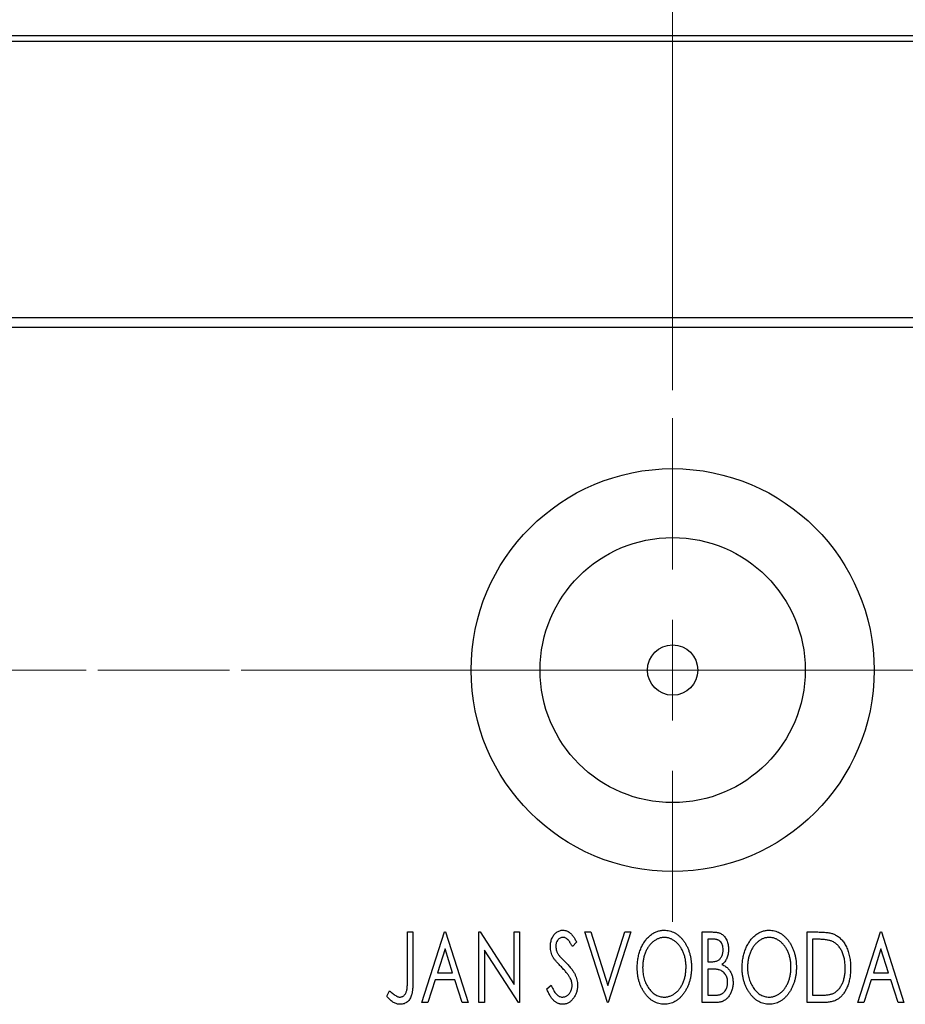
# Model space of a CAD drawing. Units: millimetres. Extents: x 15 to 415, y 5 to 292.
# Drawn here: x 311 to 342, y 139 to 173 of the extents above; entities that cross this region are included whole.
import ezdxf

# ---------------------------------------------------------------- set-up
doc = ezdxf.new("R2010")
doc.units = ezdxf.units.MM
doc.linetypes.add('CENTERX2', pattern=[20.32, 12.7, -2.54, 2.54, -2.54])
doc.styles.add('SLDTEXTSTYLE0', font='TXT', dxfattribs={"width": 0.75})
doc.dimstyles.new('SLDDIMSTYLE4', dxfattribs={"dimtxt": 3.5, "dimasz": 3.302, "dimexe": 0, "dimexo": 0.0625, "dimgap": 0.875, "dimtad": 1, "dimdec": 1, "dimlfac": 1.4, "dimrnd": 1e-09, "dimzin": 12, "dimdsep": 46, "dimtxsty": 'SLDTEXTSTYLE0', "dimsah": 1, "dimcen": 0.09, "dimadec": 0, "dimazin": 3, "dimtfac": 1, "dimtdec": 1, "dimtmove": 0, "dimatfit": 0, "dimfxl": 1, "dimfrac": 2, "dimtolj": 1, "dimtzin": 12, "dimarcsym": 0})

# ---------------------------------------------------------------- blocks, each defined once
blk = doc.blocks.new('_D_8')
at = {"color": 7, "linetype": 'Continuous', "lineweight": 0}
for p, q in [((334.154, 160.303), (334.154, 191.06)), ((348.797, 163.874), (348.797, 191.06)), ((334.154, 190.06), (327.804, 190.06)), ((334.154, 190.06), (348.797, 190.06)), ((348.797, 190.06), (355.147, 190.06))]:
    blk.add_line(p, q, dxfattribs=at)
at = {"color": 7, "linetype": 'Continuous', "lineweight": 18}
for points in [[(334.154, 190.06), (330.852, 190.568), (330.852, 189.552)], [(348.797, 190.06), (352.099, 189.552), (352.099, 190.568)]]:
    blk.add_solid(points, dxfattribs=at)
at = {"color": 7, "linetype": 'Continuous', "lineweight": 18, "insert": (334.709, 194.572), "char_height": 3.5, "attachment_point": 1, "style": 'SLDTEXTSTYLE0'}
blk.add_mtext('20,5', dxfattribs=at)
blk = doc.blocks.new('SW_CENTERMARKSYMBOL_6')
at = {"color": 0, "linetype": 'Continuous', "lineweight": 18}
for p, q in [((0, 3.571), (0, 8.929)), ((0, 0), (0, 1.786)), ((-3.571, 0), (-8.929, 0)), ((0, 0), (-1.786, 0)), ((0, 0), (0, -1.786)), ((0, 0), (1.786, 0)), ((3.571, 0), (8.929, 0)), ((0, -3.571), (0, -8.929))]:
    blk.add_line(p, q, dxfattribs=at)

msp = doc.modelspace()

# ---------------------------------------------------------------- linework, layer by layer
at = {"color": 7, "linetype": 'Continuous', "lineweight": 25}
for p, q in [((309.0114, 172.8741), (347.1543, 172.8741)), ((347.3686, 172.6598), (308.7971, 172.6598)), ((308.7971, 162.8741), (347.3686, 162.8741)), ((348.7971, 162.517), (280.2257, 162.517)), ((324.7587, 141.0884), (324.951, 141.0884)), ((324.7587, 139.4252), (324.7587, 141.0884)), ((324.951, 141.0884), (324.951, 139.4002)), ((325.2715, 138.5884), (326.0728, 141.0884)), ((326.0728, 141.0884), (326.1048, 141.0884)), ((326.1048, 141.0884), (326.9061, 138.5884)), ((327.2907, 141.0884), (327.3313, 141.0884)), ((327.2907, 138.5884), (327.2907, 141.0884)), ((327.3313, 141.0884), (328.5407, 139.2239)), ((328.5407, 141.0884), (328.733, 141.0884)), ((328.5407, 139.2239), (328.5407, 141.0884)), ((328.733, 141.0884), (328.733, 138.5884)), ((331.0407, 141.0884), (331.2501, 141.0884)), ((331.842, 138.5884), (331.0407, 141.0884)), ((331.2501, 141.0884), (331.858, 139.1919)), ((331.858, 139.1919), (332.466, 141.0884)), ((332.6753, 141.0884), (331.8741, 138.5884)), ((332.466, 141.0884), (332.6753, 141.0884)), ((335.2074, 141.0884), (335.561, 141.0884)), ((335.2074, 138.5884), (335.2074, 141.0884)), ((338.9253, 141.0884), (339.304, 141.0884)), ((338.9253, 138.5884), (338.9253, 141.0884)), ((340.7202, 138.5884), (341.5215, 141.0884)), ((341.5215, 141.0884), (341.5536, 141.0884)), ((341.5536, 141.0884), (342.3548, 138.5884)), ((330.7523, 140.7293), (330.602, 140.5756)), ((335.599, 140.832), (335.3997, 140.832)), ((335.3997, 140.832), (335.3997, 140.0307)), ((339.2439, 140.832), (339.1177, 140.832)), ((339.1177, 140.832), (339.1177, 138.8448)), ((326.0883, 140.4854), (325.8199, 139.6461)), ((326.3577, 139.6461), (326.0883, 140.4854)), ((327.483, 140.4484), (327.483, 138.5884)), ((328.6895, 138.5884), (327.483, 140.4484)), ((341.537, 140.4854), (341.2686, 139.6461)), ((341.8065, 139.6461), (341.537, 140.4854)), ((335.3997, 140.0307), (335.4979, 140.0307)), ((335.4969, 139.7743), (335.3997, 139.7743)), ((335.3997, 139.7743), (335.3997, 138.8448)), ((325.7377, 139.3897), (325.4808, 138.5884)), ((326.4399, 139.3897), (325.7377, 139.3897)), ((325.8199, 139.6461), (326.3577, 139.6461)), ((326.6968, 138.5884), (326.4399, 139.3897)), ((341.1865, 139.3897), (340.9296, 138.5884)), ((341.8886, 139.3897), (341.1865, 139.3897)), ((341.2686, 139.6461), (341.8065, 139.6461)), ((342.1455, 138.5884), (341.8886, 139.3897)), ((324.0215, 138.8127), (324.1192, 139.0051)), ((329.6946, 139.0707), (329.8508, 139.1974)), ((335.3997, 138.8448), (335.6196, 138.8448)), ((339.1177, 138.8448), (339.3245, 138.8448)), ((325.4808, 138.5884), (325.2715, 138.5884)), ((326.9061, 138.5884), (326.6968, 138.5884)), ((327.483, 138.5884), (327.2907, 138.5884)), ((328.733, 138.5884), (328.6895, 138.5884)), ((331.8741, 138.5884), (331.842, 138.5884)), ((335.7072, 138.5884), (335.2074, 138.5884)), ((339.5063, 138.5884), (338.9253, 138.5884)), ((340.9296, 138.5884), (340.7202, 138.5884)), ((342.3548, 138.5884), (342.1455, 138.5884))]:
    msp.add_line(p, q, dxfattribs=at)
at = {"color": 7, "linetype": 'CENTERX2', "lineweight": 18}
for p, q in [((278.2257, 150.3741), (350.7971, 150.3741)), ((354.0114, 150.3741), (304.6543, 150.3741))]:
    msp.add_line(p, q, dxfattribs=at)
at = {"color": 7, "linetype": 'Continuous', "lineweight": 25}
for radius in [7.1429, 4.7, 0.8929]:
    msp.add_circle((334.1543, 150.3741), radius, dxfattribs=at)
for points, knots in [([(329.8228, 140.5691), (329.8234, 140.5955), (329.8246, 140.6475), (329.836, 140.7237), (329.854, 140.7964), (329.8788, 140.8648), (329.9103, 140.928), (329.9475, 140.9851), (329.992, 141.0341), (330.0407, 141.0765), (330.0944, 141.1097), (330.1503, 141.1352), (330.2094, 141.1493), (330.2494, 141.1514), (330.2695, 141.1525)], [0, 0, 0, 0, 0.0970748, 0.1913439, 0.2824507, 0.371966, 0.4584327, 0.5416784, 0.6216558, 0.7008806, 0.7783697, 0.8528441, 0.9260892, 1, 1, 1, 1]), ([(330.2695, 141.1525), (330.291, 141.1515), (330.334, 141.1494), (330.397, 141.1315), (330.4572, 141.1022), (330.5053, 141.0693), (330.5426, 141.0363), (330.5718, 141.0068), (330.6005, 140.9717), (330.6309, 140.9329), (330.6605, 140.8886), (330.6914, 140.84), (330.7216, 140.7862), (330.7418, 140.7487), (330.7523, 140.7293)], [0, 0, 0, 0, 0.0950317, 0.1901411, 0.2877434, 0.390948, 0.4470343, 0.5082337, 0.5749101, 0.6477029, 0.7264879, 0.8112483, 0.9023557, 1, 1, 1, 1]), ([(332.8997, 139.8274), (332.9001, 139.8571), (332.9008, 139.9161), (332.9071, 140.0038), (332.9169, 140.0901), (332.9312, 140.1746), (332.9483, 140.2577), (332.9708, 140.3387), (332.9959, 140.4185), (333.0264, 140.4957), (333.0587, 140.5707), (333.0956, 140.6413), (333.1345, 140.708), (333.1762, 140.7706), (333.2214, 140.8285), (333.269, 140.8829), (333.3195, 140.9332), (333.3732, 140.9785), (333.4283, 141.0197), (333.4853, 141.0547), (333.543, 141.0852), (333.6021, 141.1095), (333.6622, 141.129), (333.7236, 141.1422), (333.786, 141.1513), (333.8282, 141.1521), (333.8492, 141.1525)], [0, 0, 0, 0, 0.0494916, 0.0982509, 0.1463843, 0.194002, 0.240888, 0.2875509, 0.3339665, 0.3801676, 0.4257212, 0.4698566, 0.5127158, 0.5541933, 0.5950051, 0.6349877, 0.674496, 0.713541, 0.7519022, 0.7888516, 0.8249077, 0.860424, 0.8951483, 0.9298815, 0.9649479, 1, 1, 1, 1]), ([(333.8492, 141.1525), (333.8832, 141.1513), (333.9501, 141.149), (334.0484, 141.1312), (334.1419, 141.1006), (334.2321, 141.0596), (334.3169, 141.0052), (334.3977, 140.9395), (334.474, 140.8617), (334.5453, 140.7731), (334.6103, 140.6762), (334.6674, 140.5729), (334.7152, 140.464), (334.7552, 140.3497), (334.7856, 140.2299), (334.8069, 140.1044), (334.8202, 139.9737), (334.8219, 139.8847), (334.8228, 139.8394)], [0, 0, 0, 0, 0.0561311, 0.1105447, 0.1644907, 0.2185862, 0.2737983, 0.3307026, 0.3904289, 0.4536263, 0.5184695, 0.583082, 0.6485794, 0.7149233, 0.7830084, 0.8527563, 0.9251557, 1, 1, 1, 1]), ([(335.561, 141.0884), (335.5783, 141.0883), (335.6119, 141.088), (335.6607, 141.0843), (335.7066, 141.079), (335.7492, 141.0711), (335.7888, 141.0609), (335.8255, 141.0491), (335.8591, 141.0347), (335.8993, 141.0117), (335.9451, 140.977), (335.9947, 140.927), (336.0363, 140.866), (336.0722, 140.797), (336.1007, 140.7214), (336.1221, 140.641), (336.1347, 140.5563), (336.1362, 140.4983), (336.1369, 140.4689)], [0, 0, 0, 0, 0.0539059, 0.104305, 0.1518072, 0.1971398, 0.2388694, 0.2786923, 0.3165266, 0.3522657, 0.4222268, 0.4940536, 0.5699633, 0.6506276, 0.7349384, 0.8201633, 0.9086973, 1, 1, 1, 1]), ([(336.6177, 139.8274), (336.618, 139.8571), (336.6188, 139.9161), (336.625, 140.0038), (336.6349, 140.0901), (336.6491, 140.1746), (336.6663, 140.2577), (336.6888, 140.3387), (336.7138, 140.4185), (336.7443, 140.4957), (336.7766, 140.5707), (336.8136, 140.6413), (336.8525, 140.708), (336.8941, 140.7706), (336.9393, 140.8285), (336.9869, 140.8829), (337.0375, 140.9332), (337.0912, 140.9785), (337.1462, 141.0197), (337.2033, 141.0547), (337.261, 141.0852), (337.32, 141.1095), (337.3801, 141.129), (337.4415, 141.1422), (337.504, 141.1513), (337.5461, 141.1521), (337.5672, 141.1525)], [0, 0, 0, 0, 0.0494916, 0.0982509, 0.1463843, 0.194002, 0.240888, 0.2875509, 0.3339665, 0.3801676, 0.4257212, 0.4698566, 0.5127158, 0.5541933, 0.5950051, 0.6349877, 0.674496, 0.713541, 0.7519022, 0.7888516, 0.8249077, 0.860424, 0.8951483, 0.9298815, 0.9649479, 1, 1, 1, 1]), ([(337.5672, 141.1525), (337.6011, 141.1513), (337.668, 141.149), (337.7663, 141.1312), (337.8599, 141.1006), (337.95, 141.0596), (338.0349, 141.0052), (338.1156, 140.9395), (338.1919, 140.8617), (338.2632, 140.7731), (338.3283, 140.6762), (338.3853, 140.5729), (338.4332, 140.464), (338.4731, 140.3497), (338.5035, 140.2299), (338.5249, 140.1044), (338.5381, 139.9737), (338.5399, 139.8847), (338.5407, 139.8394)], [0, 0, 0, 0, 0.0561311, 0.1105447, 0.1644907, 0.2185862, 0.2737983, 0.3307026, 0.3904289, 0.4536263, 0.5184695, 0.583082, 0.6485794, 0.7149233, 0.7830084, 0.8527563, 0.9251557, 1, 1, 1, 1]), ([(339.304, 141.0884), (339.337, 141.0881), (339.4006, 141.0875), (339.4927, 141.0835), (339.5776, 141.0768), (339.6556, 141.0666), (339.7266, 141.0546), (339.7907, 141.0389), (339.8478, 141.021), (339.8825, 141.0056), (339.8989, 140.9982)], [0, 0, 0, 0, 0.1636057, 0.3149442, 0.4558731, 0.5849952, 0.7041195, 0.8121272, 0.9111502, 1, 1, 1, 1]), ([(330.267, 140.8961), (330.2491, 140.8952), (330.2142, 140.8934), (330.1648, 140.8748), (330.1209, 140.8452), (330.0834, 140.8051), (330.053, 140.7568), (330.0307, 140.7025), (330.0176, 140.6426), (330.016, 140.601), (330.0151, 140.5796)], [0, 0, 0, 0, 0.1184078, 0.2319401, 0.3456516, 0.4682545, 0.5946307, 0.7231764, 0.8574296, 1, 1, 1, 1]), ([(330.602, 140.5756), (330.5936, 140.5913), (330.5775, 140.6215), (330.5527, 140.6642), (330.5294, 140.7027), (330.5068, 140.7369), (330.4853, 140.767), (330.4648, 140.7933), (330.445, 140.8152), (330.4205, 140.8385), (330.3897, 140.8616), (330.3505, 140.8817), (330.3093, 140.8937), (330.2811, 140.8953), (330.267, 140.8961)], [0, 0, 0, 0, 0.1097607, 0.210457, 0.3030439, 0.386733, 0.4624946, 0.5304581, 0.5914886, 0.6437614, 0.7383907, 0.8269775, 0.9133974, 1, 1, 1, 1]), ([(333.8577, 140.8961), (333.841, 140.8958), (333.8076, 140.8952), (333.758, 140.8876), (333.7091, 140.8767), (333.6607, 140.8612), (333.6132, 140.8403), (333.566, 140.8159), (333.5197, 140.7865), (333.4745, 140.7531), (333.4304, 140.7164), (333.3895, 140.6754), (333.3503, 140.6319), (333.3137, 140.5852), (333.2796, 140.5355), (333.2479, 140.4827), (333.219, 140.4266), (333.1835, 140.3476), (333.1464, 140.243), (333.1152, 140.1109), (333.0956, 139.9719), (333.0932, 139.8769), (333.092, 139.8284)], [0, 0, 0, 0, 0.0345403, 0.0690479, 0.1033755, 0.1381923, 0.1739026, 0.2104877, 0.2480226, 0.2870235, 0.3267056, 0.3664852, 0.406812, 0.4476159, 0.4890671, 0.531328, 0.5748578, 0.6195021, 0.7103224, 0.8036588, 0.8998126, 1, 1, 1, 1]), ([(334.6305, 139.8399), (334.6303, 139.8641), (334.6298, 139.9121), (334.6243, 139.9831), (334.6172, 140.0525), (334.6062, 140.12), (334.5915, 140.1857), (334.574, 140.2495), (334.5534, 140.3117), (334.5301, 140.3721), (334.5035, 140.4301), (334.4745, 140.4853), (334.4429, 140.5375), (334.4088, 140.5867), (334.3722, 140.6331), (334.3325, 140.6759), (334.2909, 140.7164), (334.2465, 140.7531), (334.2007, 140.7866), (334.154, 140.8159), (334.1062, 140.8403), (334.0581, 140.8613), (334.0089, 140.8767), (333.9591, 140.8876), (333.9087, 140.8952), (333.8748, 140.8958), (333.8577, 140.8961)], [0, 0, 0, 0, 0.0501967, 0.0994661, 0.1475107, 0.194852, 0.2412901, 0.2868849, 0.3320877, 0.3770155, 0.4211564, 0.4641967, 0.5062816, 0.547566, 0.5882145, 0.6286324, 0.6685313, 0.708592, 0.7479832, 0.7859183, 0.8229149, 0.8590449, 0.8946202, 0.929721, 0.9646696, 1, 1, 1, 1]), ([(335.9446, 140.4644), (335.9438, 140.4915), (335.9422, 140.5432), (335.9267, 140.6164), (335.9005, 140.6803), (335.8699, 140.7263), (335.8403, 140.7576), (335.8147, 140.7775), (335.786, 140.7942), (335.7547, 140.8083), (335.7199, 140.8186), (335.6825, 140.8268), (335.6417, 140.8311), (335.6136, 140.8317), (335.599, 140.832)], [0, 0, 0, 0, 0.1407973, 0.2685745, 0.3860164, 0.4978929, 0.5531118, 0.6093369, 0.6657223, 0.7255273, 0.787264, 0.8537881, 0.9244854, 1, 1, 1, 1]), ([(337.5757, 140.8961), (337.559, 140.8958), (337.5255, 140.8952), (337.476, 140.8876), (337.427, 140.8767), (337.3786, 140.8612), (337.3312, 140.8403), (337.2839, 140.8159), (337.2377, 140.7865), (337.1925, 140.7531), (337.1484, 140.7164), (337.1074, 140.6754), (337.0682, 140.6319), (337.0316, 140.5852), (336.9975, 140.5355), (336.9658, 140.4827), (336.9369, 140.4266), (336.9014, 140.3476), (336.8644, 140.243), (336.8332, 140.1109), (336.8136, 139.9719), (336.8112, 139.8769), (336.81, 139.8284)], [0, 0, 0, 0, 0.0345403, 0.0690479, 0.1033755, 0.1381923, 0.1739026, 0.2104877, 0.2480226, 0.2870235, 0.3267056, 0.3664852, 0.406812, 0.4476159, 0.4890671, 0.531328, 0.5748578, 0.6195021, 0.7103224, 0.8036588, 0.8998126, 1, 1, 1, 1]), ([(338.3484, 139.8399), (338.3482, 139.8641), (338.3478, 139.9121), (338.3423, 139.9831), (338.3351, 140.0525), (338.3241, 140.12), (338.3095, 140.1857), (338.2919, 140.2495), (338.2713, 140.3117), (338.248, 140.3721), (338.2215, 140.4301), (338.1924, 140.4853), (338.1609, 140.5375), (338.1267, 140.5867), (338.0902, 140.6331), (338.0505, 140.6759), (338.0089, 140.7164), (337.9644, 140.7531), (337.9187, 140.7866), (337.872, 140.8159), (337.8242, 140.8403), (337.7761, 140.8613), (337.7268, 140.8767), (337.677, 140.8876), (337.6267, 140.8952), (337.5927, 140.8958), (337.5757, 140.8961)], [0, 0, 0, 0, 0.0501967, 0.0994661, 0.1475107, 0.194852, 0.2412901, 0.2868849, 0.3320877, 0.3770155, 0.4211564, 0.4641967, 0.5062816, 0.547566, 0.5882145, 0.6286324, 0.6685313, 0.708592, 0.7479832, 0.7859183, 0.8229149, 0.8590449, 0.8946202, 0.929721, 0.9646696, 1, 1, 1, 1]), ([(339.7972, 140.7619), (339.7821, 140.7677), (339.7502, 140.7799), (339.6978, 140.7933), (339.6388, 140.8054), (339.5729, 140.8153), (339.5002, 140.8225), (339.4209, 140.828), (339.3347, 140.8316), (339.2749, 140.8319), (339.2439, 140.832)], [0, 0, 0, 0, 0.0864464, 0.1826312, 0.2892941, 0.4085225, 0.5387063, 0.6801502, 0.8338825, 1, 1, 1, 1]), ([(340.2715, 139.8073), (340.2711, 139.8366), (340.2704, 139.8939), (340.2641, 139.9781), (340.2548, 140.0591), (340.2415, 140.1369), (340.2233, 140.2114), (340.2017, 140.2827), (340.177, 140.3511), (340.1473, 140.4156), (340.1144, 140.4759), (340.079, 140.5321), (340.0395, 140.5827), (339.9978, 140.629), (339.9521, 140.6699), (339.9037, 140.7059), (339.8521, 140.737), (339.8156, 140.7535), (339.7972, 140.7619)], [0, 0, 0, 0, 0.07763868, 0.1523422, 0.22424667, 0.29402963, 0.36201773, 0.42782385, 0.49209188, 0.55500805, 0.61614013, 0.67458233, 0.73118287, 0.78643799, 0.84014222, 0.89372176, 0.94643515, 1, 1, 1, 1]), ([(339.8989, 140.9982), (339.9207, 140.9871), (339.9642, 140.9649), (340.0254, 140.924), (340.0826, 140.8771), (340.1368, 140.8248), (340.1864, 140.7659), (340.2336, 140.702), (340.2764, 140.6318), (340.3153, 140.5561), (340.3501, 140.4757), (340.3809, 140.3914), (340.4062, 140.3031), (340.4273, 140.2112), (340.4439, 140.1154), (340.4551, 140.0157), (340.4623, 139.9124), (340.4633, 139.8424), (340.4638, 139.8068)], [0, 0, 0, 0, 0.0527446, 0.1055422, 0.1585854, 0.212383, 0.2678742, 0.3246266, 0.3838647, 0.4451402, 0.5084359, 0.5728755, 0.6389406, 0.7066344, 0.7765174, 0.8487421, 0.9231842, 1, 1, 1, 1]), ([(329.9214, 140.1885), (329.9063, 140.218), (329.876, 140.2768), (329.8455, 140.3712), (329.826, 140.4689), (329.8239, 140.5354), (329.8228, 140.5691)], [0, 0, 0, 0, 0.2502772, 0.4985665, 0.7462313, 1, 1, 1, 1]), ([(330.0151, 140.5796), (330.0164, 140.5529), (330.0191, 140.4997), (330.0351, 140.434), (330.0549, 140.3818), (330.0759, 140.3415), (330.1009, 140.2989), (330.1209, 140.2711), (330.1313, 140.2566)], [0, 0, 0, 0, 0.2285306, 0.4568097, 0.5765258, 0.7065777, 0.8466134, 1, 1, 1, 1]), ([(335.4979, 140.0307), (335.5258, 140.0312), (335.5779, 140.0322), (335.6502, 140.0406), (335.7108, 140.0559), (335.761, 140.0771), (335.8027, 140.106), (335.8382, 140.1417), (335.8703, 140.1835), (335.8962, 140.2323), (335.9178, 140.2857), (335.933, 140.3427), (335.9431, 140.4026), (335.9441, 140.4435), (335.9446, 140.4644)], [0, 0, 0, 0, 0.1168888, 0.2183981, 0.3044144, 0.37771, 0.4456174, 0.5153589, 0.5882461, 0.6655634, 0.7462255, 0.8288621, 0.9124641, 1, 1, 1, 1]), ([(336.1369, 140.4689), (336.1363, 140.4413), (336.1353, 140.3872), (336.1231, 140.3081), (336.1049, 140.2326), (336.0789, 140.1616), (336.0459, 140.0953), (336.0052, 140.0357), (335.9577, 139.982), (335.921, 139.9521), (335.9025, 139.937)], [0, 0, 0, 0, 0.1372083, 0.269039, 0.3973971, 0.5230348, 0.6449049, 0.7645023, 0.8815887, 1, 1, 1, 1]), ([(330.2104, 139.8484), (330.1917, 139.8671), (330.156, 139.903), (330.1068, 139.9565), (330.0619, 140.0046), (330.0233, 140.0495), (329.9899, 140.0899), (329.9613, 140.1258), (329.9393, 140.1584), (329.927, 140.1791), (329.9214, 140.1885)], [0, 0, 0, 0, 0.1773563, 0.3397571, 0.4871564, 0.6189278, 0.7366281, 0.8387592, 0.9266456, 1, 1, 1, 1]), ([(330.1313, 140.2566), (330.1351, 140.2517), (330.144, 140.24), (330.1613, 140.2215), (330.183, 140.1973), (330.2104, 140.1689), (330.2424, 140.135), (330.2802, 140.0972), (330.3227, 140.054), (330.3528, 140.0237), (330.3687, 140.0077)], [0, 0, 0, 0, 0.0538735, 0.1280902, 0.2208097, 0.3371504, 0.472011, 0.6274237, 0.80342, 1, 1, 1, 1]), ([(330.3687, 140.0077), (330.3878, 139.9879), (330.425, 139.9494), (330.4777, 139.8917), (330.5259, 139.8359), (330.5689, 139.7811), (330.6077, 139.7285), (330.6419, 139.6776), (330.671, 139.6278), (330.7034, 139.5645), (330.7353, 139.4859), (330.764, 139.3914), (330.781, 139.2961), (330.7832, 139.2325), (330.7843, 139.2009)], [0, 0, 0, 0, 0.0884709, 0.1720727, 0.2512661, 0.3258043, 0.3957073, 0.46152, 0.5231185, 0.5809823, 0.6900491, 0.7953609, 0.8983621, 1, 1, 1, 1]), ([(330.5289, 139.4498), (330.5211, 139.4641), (330.5047, 139.4938), (330.4759, 139.5383), (330.4426, 139.5849), (330.4053, 139.6339), (330.3628, 139.6845), (330.3163, 139.7376), (330.2652, 139.7927), (330.229, 139.8295), (330.2104, 139.8484)], [0, 0, 0, 0, 0.0954913, 0.1988784, 0.310435, 0.4311541, 0.5596598, 0.6976038, 0.8443511, 1, 1, 1, 1]), ([(333.8643, 138.5243), (333.8309, 138.5254), (333.7653, 138.5275), (333.6691, 138.5465), (333.5768, 138.5759), (333.4885, 138.618), (333.4043, 138.6721), (333.3243, 138.7385), (333.2481, 138.8164), (333.1773, 138.9054), (333.1121, 139.002), (333.0553, 139.1053), (333.0071, 139.2135), (332.9683, 139.327), (332.9367, 139.4448), (332.9157, 139.568), (332.9023, 139.696), (332.9006, 139.7831), (332.8997, 139.8274)], [0, 0, 0, 0, 0.0556061, 0.109544, 0.1631738, 0.2171968, 0.2725175, 0.3299793, 0.3905309, 0.454216, 0.5197393, 0.5850295, 0.6509588, 0.7173801, 0.7851694, 0.8545496, 0.9260433, 1, 1, 1, 1]), ([(333.092, 139.8284), (333.0927, 139.7923), (333.0939, 139.7215), (333.1047, 139.6175), (333.1221, 139.5179), (333.1467, 139.4224), (333.1782, 139.3311), (333.2168, 139.2441), (333.2627, 139.1615), (333.3148, 139.0841), (333.3717, 139.0134), (333.4325, 138.9515), (333.4958, 138.8987), (333.5625, 138.8559), (333.6319, 138.8216), (333.7048, 138.7984), (333.7803, 138.7829), (333.8318, 138.7815), (333.8577, 138.7807)], [0, 0, 0, 0, 0.0753643, 0.147921, 0.2180392, 0.286465, 0.353628, 0.4196634, 0.4850688, 0.550645, 0.6143665, 0.6745356, 0.7315093, 0.7862592, 0.8397554, 0.892579, 0.9458565, 1, 1, 1, 1]), ([(333.8577, 138.7807), (333.8753, 138.781), (333.91, 138.7817), (333.9616, 138.7886), (334.0121, 138.7994), (334.0616, 138.8153), (334.1101, 138.8348), (334.158, 138.8581), (334.204, 138.8874), (334.2496, 138.9194), (334.2929, 138.9563), (334.3348, 138.9955), (334.3731, 139.0391), (334.4099, 139.0849), (334.4434, 139.1345), (334.4751, 139.1868), (334.5035, 139.2429), (334.5392, 139.3218), (334.5757, 139.4266), (334.6081, 139.5582), (334.6266, 139.697), (334.6292, 139.7916), (334.6305, 139.8399)], [0, 0, 0, 0, 0.0362138, 0.0716518, 0.107277, 0.1427016, 0.1787329, 0.2152619, 0.2525615, 0.291103, 0.330244, 0.3697354, 0.4095189, 0.4499951, 0.4909091, 0.5331107, 0.5761152, 0.6206969, 0.7117148, 0.8046664, 0.9002973, 1, 1, 1, 1]), ([(334.8228, 139.8394), (334.8219, 139.7945), (334.8202, 139.7061), (334.8069, 139.5762), (334.7856, 139.4514), (334.755, 139.3318), (334.7153, 139.2175), (334.6677, 139.1081), (334.611, 139.0041), (334.5457, 138.9069), (334.4751, 138.8178), (334.3995, 138.7395), (334.3204, 138.6726), (334.2364, 138.6186), (334.149, 138.5759), (334.0572, 138.5465), (333.962, 138.5276), (333.8971, 138.5254), (333.8643, 138.5243)], [0, 0, 0, 0, 0.0748233, 0.1471867, 0.2171589, 0.285461, 0.3525416, 0.4183948, 0.4839564, 0.5494938, 0.6131851, 0.6731484, 0.7303836, 0.7852873, 0.8390007, 0.8919241, 0.9454104, 1, 1, 1, 1]), ([(335.8029, 139.7447), (335.7949, 139.7472), (335.7778, 139.7525), (335.7496, 139.7582), (335.7173, 139.7633), (335.681, 139.7669), (335.6407, 139.7708), (335.5964, 139.7723), (335.548, 139.7741), (335.5144, 139.7742), (335.4969, 139.7743)], [0, 0, 0, 0, 0.0811778, 0.1741609, 0.2793292, 0.3985584, 0.5289391, 0.6735815, 0.8295189, 1, 1, 1, 1]), ([(336.1048, 139.298), (336.1039, 139.3241), (336.1021, 139.3751), (336.0869, 139.4491), (336.0609, 139.5174), (336.0259, 139.5803), (335.982, 139.636), (335.9297, 139.6827), (335.8698, 139.7203), (335.8254, 139.7365), (335.8029, 139.7447)], [0, 0, 0, 0, 0.13534171, 0.26438919, 0.38933438, 0.51337335, 0.6360145, 0.75558556, 0.87571952, 1, 1, 1, 1]), ([(335.9025, 139.937), (335.926, 139.9262), (335.9709, 139.9053), (336.0319, 139.8677), (336.0851, 139.8281), (336.1294, 139.7839), (336.1673, 139.7366), (336.2009, 139.6854), (336.2297, 139.6295), (336.2537, 139.569), (336.2731, 139.5054), (336.2874, 139.4386), (336.2952, 139.3692), (336.2965, 139.3219), (336.2971, 139.298)], [0, 0, 0, 0, 0.0968226, 0.185569, 0.2681643, 0.3447077, 0.419463, 0.4949557, 0.5738739, 0.6547424, 0.7384677, 0.8228983, 0.9104455, 1, 1, 1, 1]), ([(337.5822, 138.5243), (337.5489, 138.5254), (337.4833, 138.5275), (337.3871, 138.5465), (337.2947, 138.5759), (337.2064, 138.618), (337.1222, 138.6721), (337.0422, 138.7385), (336.966, 138.8164), (336.8952, 138.9054), (336.8301, 139.002), (336.7733, 139.1053), (336.7251, 139.2135), (336.6862, 139.327), (336.6546, 139.4448), (336.6337, 139.568), (336.6202, 139.696), (336.6185, 139.7831), (336.6177, 139.8274)], [0, 0, 0, 0, 0.0556061, 0.109544, 0.1631738, 0.2171968, 0.2725175, 0.3299793, 0.3905309, 0.454216, 0.5197393, 0.5850295, 0.6509588, 0.7173801, 0.7851694, 0.8545496, 0.9260433, 1, 1, 1, 1]), ([(336.81, 139.8284), (336.8106, 139.7923), (336.8119, 139.7215), (336.8226, 139.6175), (336.8401, 139.5179), (336.8646, 139.4224), (336.8961, 139.3311), (336.9348, 139.2441), (336.9806, 139.1615), (337.0327, 139.0841), (337.0897, 139.0134), (337.1504, 138.9515), (337.2138, 138.8987), (337.2805, 138.8559), (337.3498, 138.8216), (337.4228, 138.7984), (337.4982, 138.7829), (337.5497, 138.7815), (337.5757, 138.7807)], [0, 0, 0, 0, 0.0753643, 0.147921, 0.2180392, 0.286465, 0.353628, 0.4196634, 0.4850688, 0.550645, 0.6143665, 0.6745356, 0.7315093, 0.7862592, 0.8397554, 0.892579, 0.9458565, 1, 1, 1, 1]), ([(337.5757, 138.7807), (337.5932, 138.781), (337.628, 138.7817), (337.6796, 138.7886), (337.7301, 138.7994), (337.7795, 138.8153), (337.828, 138.8348), (337.876, 138.8581), (337.922, 138.8874), (337.9676, 138.9194), (338.0108, 138.9563), (338.0527, 138.9955), (338.0911, 139.0391), (338.1279, 139.0849), (338.1614, 139.1345), (338.193, 139.1868), (338.2215, 139.2429), (338.2571, 139.3218), (338.2936, 139.4266), (338.3261, 139.5582), (338.3446, 139.697), (338.3471, 139.7916), (338.3484, 139.8399)], [0, 0, 0, 0, 0.0362138, 0.0716518, 0.107277, 0.1427016, 0.1787329, 0.2152619, 0.2525615, 0.291103, 0.330244, 0.3697354, 0.4095189, 0.4499951, 0.4909091, 0.5331107, 0.5761152, 0.6206969, 0.7117148, 0.8046664, 0.9002973, 1, 1, 1, 1]), ([(338.5407, 139.8394), (338.5399, 139.7945), (338.5381, 139.7061), (338.5248, 139.5762), (338.5035, 139.4514), (338.473, 139.3318), (338.4332, 139.2175), (338.3856, 139.1081), (338.3289, 139.0041), (338.2637, 138.9069), (338.193, 138.8178), (338.1175, 138.7395), (338.0384, 138.6726), (337.9544, 138.6186), (337.867, 138.5759), (337.7752, 138.5465), (337.68, 138.5276), (337.615, 138.5254), (337.5822, 138.5243)], [0, 0, 0, 0, 0.0748233, 0.1471867, 0.2171589, 0.285461, 0.3525416, 0.4183948, 0.4839564, 0.5494938, 0.6131851, 0.6731484, 0.7303836, 0.7852873, 0.8390007, 0.8919241, 0.9454104, 1, 1, 1, 1]), ([(340.4638, 139.8068), (340.4634, 139.7759), (340.4626, 139.7151), (340.4569, 139.6254), (340.4481, 139.5385), (340.4352, 139.4544), (340.4178, 139.3731), (340.3982, 139.2944), (340.3741, 139.2186), (340.3459, 139.1463), (340.3158, 139.0774), (340.2825, 139.0129), (340.2473, 138.9532), (340.2098, 138.898), (340.1705, 138.8473), (340.1282, 138.8016), (340.0841, 138.7604), (340.0376, 138.7233), (339.9875, 138.6907), (339.9327, 138.6633), (339.8731, 138.6402), (339.8089, 138.6214), (339.74, 138.6062), (339.6663, 138.5961), (339.5879, 138.5893), (339.534, 138.5887), (339.5063, 138.5884)], [0, 0, 0, 0, 0.0526127, 0.1036031, 0.1530571, 0.2013926, 0.248457, 0.2945223, 0.3395725, 0.3837677, 0.4266671, 0.467614, 0.5072579, 0.5447168, 0.5811749, 0.6163867, 0.6505863, 0.6839786, 0.7174966, 0.75221, 0.7882197, 0.8261834, 0.8660591, 0.9082795, 0.9527881, 1, 1, 1, 1]), ([(339.8388, 138.9084), (339.8553, 138.9165), (339.8883, 138.9326), (339.9352, 138.9617), (339.9786, 138.9962), (340.0202, 139.0342), (340.0582, 139.0777), (340.0936, 139.1254), (340.1271, 139.1772), (340.1568, 139.2338), (340.1837, 139.2942), (340.2072, 139.358), (340.2275, 139.4248), (340.2431, 139.4952), (340.2564, 139.5686), (340.2653, 139.6454), (340.2701, 139.7253), (340.271, 139.7796), (340.2715, 139.8073)], [0, 0, 0, 0, 0.05227498, 0.10435308, 0.15681989, 0.20994311, 0.2644756, 0.32082829, 0.37895393, 0.4397451, 0.50270363, 0.56704723, 0.63303816, 0.70127452, 0.77220546, 0.84540456, 0.92110245, 1, 1, 1, 1]), ([(324.4918, 138.7807), (324.505, 138.7815), (324.5317, 138.783), (324.5701, 138.7957), (324.6067, 138.8157), (324.6402, 138.8442), (324.6714, 138.8783), (324.6968, 138.9191), (324.7182, 138.9645), (324.731, 139.0071), (324.7388, 139.0462), (324.7442, 139.0821), (324.7484, 139.1242), (324.7526, 139.1724), (324.7554, 139.2269), (324.7574, 139.2875), (324.7583, 139.3543), (324.7585, 139.4009), (324.7587, 139.4252)], [0, 0, 0, 0, 0.0514304, 0.1030522, 0.1555203, 0.2125772, 0.2726604, 0.3341106, 0.3984392, 0.4668695, 0.5058665, 0.5530424, 0.6077611, 0.6701563, 0.7408631, 0.8192782, 0.9054328, 1, 1, 1, 1]), ([(324.951, 139.4002), (324.951, 139.369), (324.951, 139.309), (324.9482, 139.2227), (324.945, 139.1439), (324.94, 139.0724), (324.9337, 139.0084), (324.9255, 138.9517), (324.9172, 138.9021), (324.9024, 138.8473), (324.8804, 138.7867), (324.8463, 138.7212), (324.8037, 138.6636), (324.7544, 138.6137), (324.6977, 138.5735), (324.6348, 138.5447), (324.566, 138.5271), (324.5182, 138.5252), (324.4938, 138.5243)], [0, 0, 0, 0, 0.08389911, 0.16109984, 0.23205638, 0.29592274, 0.3536456, 0.40484896, 0.44999369, 0.48851771, 0.55736057, 0.62278534, 0.68631674, 0.74913121, 0.81062272, 0.87185179, 0.93431117, 1, 1, 1, 1]), ([(330.592, 139.2044), (330.5912, 139.2251), (330.5895, 139.2669), (330.5778, 139.3292), (330.5574, 139.3906), (330.5385, 139.4298), (330.5289, 139.4498)], [0, 0, 0, 0, 0.2432962, 0.4902288, 0.739756, 1, 1, 1, 1]), ([(324.1192, 139.0051), (324.1426, 138.9841), (324.1867, 138.9448), (324.252, 138.8932), (324.3097, 138.8499), (324.348, 138.8272), (324.3656, 138.8168)], [0, 0, 0, 0, 0.3039048, 0.5700153, 0.8031449, 1, 1, 1, 1]), ([(330.2565, 138.5243), (330.2424, 138.5246), (330.2147, 138.5253), (330.1737, 138.5319), (330.1334, 138.541), (330.0944, 138.5555), (330.0561, 138.5727), (330.0193, 138.5948), (329.9832, 138.6203), (329.948, 138.65), (329.9136, 138.6845), (329.8802, 138.7241), (329.8475, 138.769), (329.8157, 138.8192), (329.784, 138.8744), (329.7531, 138.9349), (329.723, 139.0008), (329.7043, 139.0469), (329.6946, 139.0707)], [0, 0, 0, 0, 0.0504011, 0.0994769, 0.1487573, 0.1984261, 0.2485735, 0.2993509, 0.3522316, 0.4070993, 0.4647351, 0.5268175, 0.5928694, 0.6640262, 0.7399998, 0.8214849, 0.9078409, 1, 1, 1, 1]), ([(329.8508, 139.1974), (329.8647, 139.1646), (329.891, 139.1023), (329.9362, 139.0175), (329.9824, 138.9452), (330.0305, 138.8859), (330.0803, 138.839), (330.1325, 138.8057), (330.1868, 138.7845), (330.2241, 138.782), (330.2425, 138.7807)], [0, 0, 0, 0, 0.17679116, 0.33562183, 0.47712422, 0.60266862, 0.71421499, 0.81524755, 0.9089404, 1, 1, 1, 1]), ([(330.2425, 138.7807), (330.2582, 138.7813), (330.2895, 138.7825), (330.3353, 138.7944), (330.3799, 138.8123), (330.422, 138.8382), (330.4618, 138.8692), (330.4957, 138.907), (330.5258, 138.9486), (330.5494, 138.9955), (330.5684, 139.0452), (330.5817, 139.097), (330.5909, 139.1501), (330.5916, 139.1861), (330.592, 139.2044)], [0, 0, 0, 0, 0.07738387, 0.15344566, 0.2315016, 0.31288018, 0.39583366, 0.47833906, 0.56193999, 0.6478588, 0.73568228, 0.82309809, 0.91042132, 1, 1, 1, 1]), ([(330.7843, 139.2009), (330.7838, 139.1785), (330.7828, 139.1343), (330.7758, 139.0691), (330.7638, 139.0061), (330.7465, 138.9454), (330.7252, 138.8866), (330.6984, 138.8304), (330.6672, 138.7764), (330.6316, 138.7254), (330.5924, 138.6787), (330.5509, 138.6373), (330.5071, 138.6024), (330.461, 138.574), (330.4128, 138.552), (330.3627, 138.5356), (330.3103, 138.5259), (330.2745, 138.5248), (330.2565, 138.5243)], [0, 0, 0, 0, 0.0707021, 0.1396422, 0.2067536, 0.2730229, 0.3387467, 0.4040781, 0.4692816, 0.5355426, 0.600284, 0.661802, 0.7203493, 0.7766872, 0.8323675, 0.8872254, 0.9429681, 1, 1, 1, 1]), ([(335.6196, 138.8448), (335.6353, 138.8451), (335.6655, 138.8456), (335.7093, 138.8474), (335.7498, 138.8512), (335.7869, 138.8575), (335.8212, 138.8641), (335.8521, 138.8732), (335.8799, 138.8836), (335.9123, 138.8998), (335.9488, 138.9251), (335.9876, 138.9627), (336.022, 139.0074), (336.0511, 139.0587), (336.0747, 139.1148), (336.0927, 139.1737), (336.1027, 139.2353), (336.1041, 139.277), (336.1048, 139.298)], [0, 0, 0, 0, 0.0618677, 0.1191757, 0.1727344, 0.2220638, 0.2677475, 0.3102291, 0.3489684, 0.3842813, 0.4529079, 0.5231803, 0.5963594, 0.674467, 0.7552532, 0.8356122, 0.9169619, 1, 1, 1, 1]), ([(336.2971, 139.298), (336.2967, 139.2736), (336.2958, 139.2257), (336.2881, 139.1554), (336.2757, 139.0881), (336.2581, 139.0236), (336.2354, 138.9618), (336.2081, 138.9026), (336.1751, 138.8467), (336.138, 138.794), (336.0965, 138.7457), (336.0511, 138.7035), (336.0019, 138.6683), (335.9499, 138.6387), (335.894, 138.6161), (335.8346, 138.6004), (335.772, 138.5897), (335.7291, 138.5888), (335.7072, 138.5884)], [0, 0, 0, 0, 0.0708159, 0.1390702, 0.2051483, 0.2694749, 0.332965, 0.3960746, 0.4584294, 0.5213749, 0.5828931, 0.6429266, 0.7009132, 0.758215, 0.8162765, 0.8755438, 0.9364304, 1, 1, 1, 1]), ([(324.4938, 138.5243), (324.4747, 138.5251), (324.4363, 138.5266), (324.3793, 138.5394), (324.3224, 138.559), (324.2655, 138.5877), (324.2074, 138.6268), (324.1473, 138.6776), (324.0844, 138.7404), (324.0432, 138.7878), (324.0215, 138.8127)], [0, 0, 0, 0, 0.10001513, 0.20111565, 0.30490767, 0.41449671, 0.53440505, 0.67111151, 0.82644184, 1, 1, 1, 1]), ([(324.3656, 138.8168), (324.3761, 138.8114), (324.3967, 138.8009), (324.4285, 138.789), (324.4603, 138.7825), (324.4814, 138.7813), (324.4918, 138.7807)], [0, 0, 0, 0, 0.2686451, 0.5220075, 0.7650195, 1, 1, 1, 1]), ([(339.3245, 138.8448), (339.3542, 138.845), (339.4113, 138.8453), (339.4933, 138.8483), (339.5683, 138.8532), (339.6362, 138.86), (339.697, 138.8691), (339.7508, 138.8792), (339.7976, 138.8919), (339.8257, 138.9032), (339.8388, 138.9084)], [0, 0, 0, 0, 0.17106298, 0.32876706, 0.4722733, 0.60365549, 0.72121208, 0.82599719, 0.918794, 1, 1, 1, 1])]:
    msp.add_open_spline(points, degree=3, knots=knots, dxfattribs=at)

# ---------------------------------------------------------------- block references
at = {"color": 7, "linetype": 'Continuous', "lineweight": 0}
msp.add_blockref('SW_CENTERMARKSYMBOL_6', (334.1543, 150.3741), dxfattribs=at)

# ---------------------------------------------------------------- dimensions: what is measured, and where the dimension line sits
at = {"color": 7, "linetype": 'Continuous', "lineweight": 18}
dim = msp.add_linear_dim(base=(348.7971, 190.06), p1=(334.1543, 159.3027), p2=(348.7971, 162.8741), dimstyle='SLDDIMSTYLE4', dxfattribs=at)
dim.commit()
dim.dimension.update_dxf_attribs({"geometry": '_D_8', "text_midpoint": (339.2351, 190.06), "dimtype": 160})

doc.saveas('drawing.dxf')
